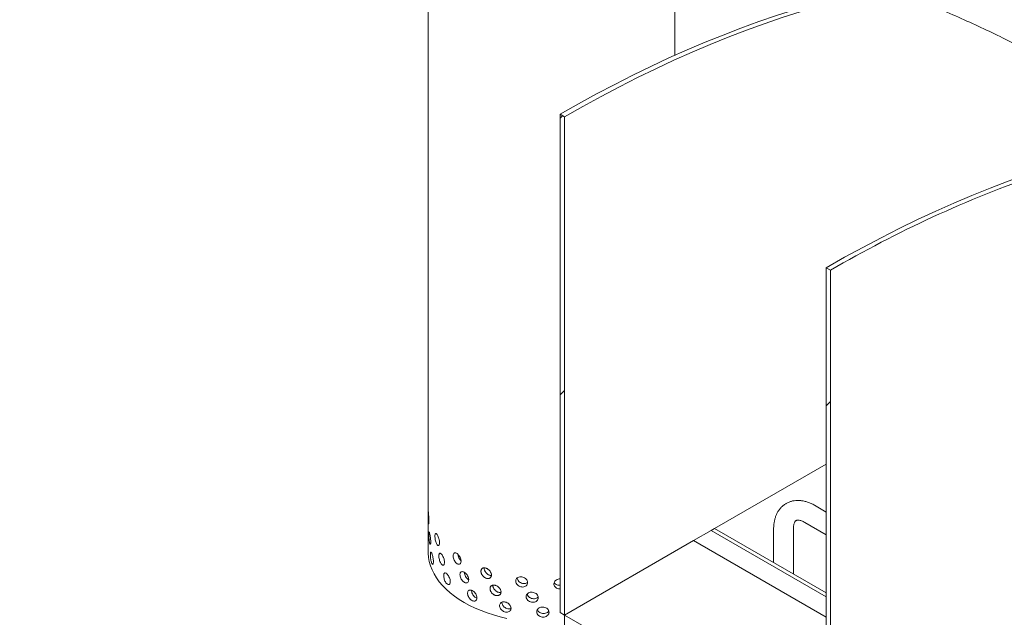
# Model space of a CAD drawing. Units: millimetres. Extents: x 8 to 417, y 5 to 290.
# Drawn here: x 345 to 361, y 215 to 225 of the extents above; entities that cross this region are included whole.
import ezdxf

# ---------------------------------------------------------------- set-up
doc = ezdxf.new("R2010")
doc.units = ezdxf.units.MM

msp = doc.modelspace()

# ---------------------------------------------------------------- hatches: boundary and pattern name
at = {"linetype": 'Continuous', "lineweight": 0}
h = msp.add_hatch(dxfattribs=at)
h.set_pattern_fill('ANSI31', style=0)
edge = h.paths.add_edge_path(flags=0)
edge.add_line((321.019073, 202.6835), (328.288131, 198.487162))
edge.add_arc((328.429552, 198.405521), 0.2, 150.0026883, 270)
edge.add_line((328.429552, 198.242213), (328.995238, 197.91565))
edge.add_arc((328.995238, 198.078958), 0.2, 270, 330.0026883)
edge.add_line((329.136659, 197.997317), (336.405717, 193.80098))
edge.add_arc((336.547138, 193.719339), 0.2, 150.0026883, 270)
edge.add_line((336.547138, 193.556031), (337.112824, 193.229467))
edge.add_arc((337.112824, 193.392776), 0.2, 270, 330.0026883)
edge.add_line((337.254245, 193.311135), (344.523303, 189.114797))
edge.add_arc((344.664724, 189.033156), 0.2, 150.0026883, 270)
edge.add_line((344.664724, 188.869848), (345.230409, 188.543285))
edge.add_arc((345.230409, 188.706593), 0.2, 270, 330.0026883)
edge.add_line((345.371831, 188.624952), (352.640888, 184.428614))
edge.add_arc((352.78231, 184.346974), 0.2, 150.0026883, 270)
edge.add_line((352.78231, 184.183665), (353.347995, 183.857102))
edge.add_arc((353.347995, 184.02041), 0.2, 270, 330.0026883)
edge.add_line((353.489417, 183.93877), (360.758474, 179.742432))
edge.add_arc((360.899896, 179.660791), 0.2, 150.0026883, 270)
edge.add_line((360.899896, 179.497483), (361.465581, 179.17092))
edge.add_arc((361.465581, 179.334228), 0.2, 270, 330.0026883)
edge.add_line((361.607002, 179.252587), (361.636572, 179.235517))
edge.add_arc((361.636572, 185.277919), 7.4, 270, 307.3679104)
edge.add_arc((343.123874, 209.519649), 38.4, 307.3679104, 357.9427022)
edge.add_line((367.709134, 208.636496), (367.631016, 208.681593))
edge.add_arc((343.123874, 209.519649), 38.3, 307.3679104, 358.0414525, ccw=False)
edge.add_arc((361.636572, 185.277919), 7.3, 270, 307.3679104, ccw=False)
edge.add_line((361.636572, 179.317171), (357.690916, 181.594949))
edge.add_line((357.690916, 181.594949), (357.690916, 184.779459))
edge.add_line((357.690916, 184.779459), (353.306854, 187.310324))
edge.add_line((353.306854, 187.310324), (353.306854, 184.125815))
edge.add_line((353.306854, 184.125815), (304.516487, 212.291894))
edge.add_line((304.516487, 212.291894), (304.516487, 245.688414))
edge.add_line((304.516487, 245.688414), (304.445776, 245.729234))
edge.add_line((304.445776, 245.729234), (304.445776, 212.332715))
edge.add_line((304.445776, 212.332715), (287.700202, 221.999729))
edge.add_arc((287.700202, 227.960477), 7.3, 188.8045551, 270, ccw=False)
edge.add_arc((306.2129, 230.827901), 38.3, 130.3021746, 188.8045551, ccw=False)
edge.add_line((282.196239, 259.145197), (282.116531, 259.191211))
edge.add_arc((306.2129, 230.827901), 38.4, 130.349939, 188.8045551)
edge.add_arc((287.700202, 227.960477), 7.4, 188.8045551, 270)
edge.add_arc((287.841623, 221.836434), 0.2, 150.0026883, 270)
edge.add_line((287.841623, 221.673126), (288.407308, 221.346563))
edge.add_arc((288.407308, 221.509871), 0.2, 270, 330.0026883)
edge.add_line((288.54873, 221.42823), (295.817787, 217.231892))
edge.add_arc((295.959209, 217.150252), 0.2, 150.0026883, 270)
edge.add_line((295.959209, 216.986943), (296.524894, 216.66038))
edge.add_arc((296.524894, 216.823688), 0.2, 270, 330.0026883)
edge.add_line((296.666316, 216.742048), (303.935373, 212.54571))
edge.add_arc((304.076795, 212.464069), 0.2, 150.0026883, 270)
edge.add_line((304.076795, 212.300761), (304.64248, 211.974198))
edge.add_arc((304.64248, 212.137506), 0.2, 270, 330.0026883)
edge.add_line((304.783901, 212.055865), (312.052959, 207.859527))
edge.add_arc((312.194381, 207.777886), 0.2, 150.0026883, 270)
edge.add_line((312.194381, 207.614578), (312.760066, 207.288015))
edge.add_arc((312.760066, 207.451323), 0.2, 270, 330.0026883)
edge.add_line((312.901487, 207.369682), (320.170545, 203.173345))
edge.add_arc((320.311966, 203.091704), 0.2, 150.0026883, 270)
edge.add_line((320.311966, 202.928396), (320.877652, 202.601832))
edge.add_arc((320.877652, 202.765141), 0.2, 270, 330.0026883)
h.paths.add_polyline_path([(357.620206, 184.656971), (357.620206, 181.63577), (353.377565, 184.084994), (353.377565, 187.106195)], flags=0)
h = msp.add_hatch(dxfattribs=at)
h.set_pattern_fill('ANSI31', style=0)
h.paths.add_polyline_path([(353.377565, 215.031891), (353.377565, 223.115645), (353.306854, 223.156465), (353.306854, 215.072711)], flags=0)
h = msp.add_hatch(dxfattribs=at)
h.set_pattern_fill('ANSI31', style=0)
h.paths.add_polyline_path([(357.690916, 212.541846), (357.690916, 220.6256), (357.620206, 220.666421), (357.620206, 212.582667)], flags=0)
h = msp.add_hatch(dxfattribs=at)
h.set_pattern_fill('ANSI31', angle=90, style=0)
edge = h.paths.add_edge_path(flags=0)
edge.add_line((368.421909, 213.418219), (368.421909, 213.385558))
edge.add_arc((368.407767, 213.393722), 0.02, 270, 330.0026883, ccw=False)
edge.add_line((368.407767, 213.377391), (366.017746, 214.757121))
edge.add_arc((366.017746, 209.24547), 6.75, 90, 150.0026883)
edge.add_line((361.244776, 212.000848), (361.244776, 210.04115))
edge.add_line((361.244776, 210.04115), (361.301344, 210.008493))
edge.add_line((361.301344, 210.008493), (361.301344, 211.968191))
edge.add_arc((366.017746, 209.24547), 6.67, 90, 150.0026883, ccw=False)
edge.add_line((366.017746, 214.691797), (368.407767, 213.312068))
edge.add_arc((368.407767, 213.393722), 0.1, 270, 320.8887946)
edge.add_line((368.477049, 213.337395), (368.945168, 213.067156))
edge.add_arc((368.945168, 213.181472), 0.14, 270, 330.0026883)
edge.add_line((369.044163, 213.124323), (369.044163, 213.140654))
edge.add_line((369.044163, 213.140654), (369.35529, 212.961044))
edge.add_line((369.35529, 212.961044), (369.35529, 212.944713))
edge.add_arc((369.454285, 212.887565), 0.14, 150.0026883, 270)
edge.add_line((369.454285, 212.773249), (369.55328, 212.7161))
edge.add_line((369.55328, 212.7161), (369.55328, 212.781424))
edge.add_line((369.55328, 212.781424), (369.454285, 212.838572))
edge.add_arc((369.454285, 212.887565), 0.06, 150.0026883, 270, ccw=False)
edge.add_line((369.411859, 212.912057), (369.411859, 212.944718))
edge.add_arc((369.369432, 212.969211), 0.06, 330.0026883, 450)
edge.add_line((369.369432, 213.018203), (369.030021, 213.214141))
edge.add_arc((369.030021, 213.165149), 0.06, 90, 150.0026883)
edge.add_line((368.987595, 213.189641), (368.987595, 213.156979))
edge.add_arc((368.945168, 213.181472), 0.06, 270, 330.0026883, ccw=False)
edge.add_line((368.945168, 213.132479), (368.436051, 213.426386))
edge.add_arc((368.436051, 213.410055), 0.02, 90, 150.0026883)

# ---------------------------------------------------------------- linework, layer by layer
at = {"color": 7, "linetype": 'Continuous', "lineweight": 15}
for p, q in [((351.165433, 225.932399), (351.165433, 216.052255)), ((355.165433, 224.111025), (355.165433, 225.932399)), ((353.306854, 223.156465), (353.306854, 215.072711)), ((353.377565, 223.115645), (353.306854, 223.156465)), ((353.377565, 215.031891), (353.377565, 223.115645)), ((357.620206, 220.666421), (357.620206, 212.582667)), ((357.690916, 220.6256), (357.620206, 220.666421)), ((357.690916, 212.541846), (357.690916, 220.6256)), ((357.620206, 217.481115), (355.810058, 216.436139)), ((357.620206, 216.702713), (357.431499, 216.811651)), ((357.271512, 216.534516), (357.620206, 216.333219)), ((355.753444, 216.40351), (355.470601, 216.240175)), ((355.810012, 216.436166), (355.753444, 216.40351)), ((357.620206, 215.325851), (355.753444, 216.40351)), ((357.620206, 215.391164), (355.810012, 216.436166)), ((356.767241, 216.428081), (356.767241, 215.88357)), ((357.087241, 215.698837), (357.087241, 216.428081)), ((355.470601, 216.240175), (353.377565, 215.031891)), ((355.470601, 216.240175), (357.620206, 214.999235)), ((353.306854, 215.072711), (353.377565, 215.031891)), ((353.377565, 215.031891), (357.620206, 212.582667)), ((353.377565, 215.031891), (353.377565, 187.269503))]:
    msp.add_line(p, q, dxfattribs=at)
at = {"color": 7, "linetype": 'Continuous', "lineweight": 15, "flags": 128}
for points in [[(353.306854, 223.156465), (353.601362, 223.323517), (353.89578, 223.484592), (354.190019, 223.639639), (354.48399, 223.788613), (354.777603, 223.931468), (355.07077, 224.068161), (355.363401, 224.198649), (355.655408, 224.322894), (355.946701, 224.440858), (356.237192, 224.552505), (356.526794, 224.6578), (356.815417, 224.756713), (357.102975, 224.849213), (357.38938, 224.935271), (357.674545, 225.014863), (357.958384, 225.087963), (358.24081, 225.154549), (358.521737, 225.214601)], [(353.377565, 223.115645), (353.673776, 223.283646), (353.969896, 223.4456), (354.265834, 223.601456), (354.561499, 223.751168), (354.8568, 223.894688), (355.151647, 224.031973), (355.445949, 224.162981), (355.739615, 224.287672), (356.032556, 224.406006), (356.32468, 224.517949), (356.6159, 224.623464), (356.906124, 224.722521), (357.195265, 224.815088), (357.483232, 224.901138), (357.769938, 224.980643), (358.055295, 225.053579), (358.339214, 225.119924), (358.621609, 225.179658)], [(357.620206, 220.666421), (357.916417, 220.834422), (358.212537, 220.996375), (358.508475, 221.152232), (358.80414, 221.301943), (359.099441, 221.445464), (359.394288, 221.582749), (359.688589, 221.713757), (359.982256, 221.838447), (360.275196, 221.956782), (360.567321, 222.068724), (360.858541, 222.17424), (361.085029, 222.252068)], [(352.441324, 214.97601), (352.332153, 215.002663), (352.225908, 215.033004), (352.122964, 215.066925), (352.023681, 215.104307), (351.928409, 215.145018), (351.837482, 215.188916), (351.75122, 215.235847), (351.669924, 215.285645), (351.593882, 215.338136), (351.52336, 215.393136), (351.458606, 215.450451), (351.399847, 215.509879), (351.34729, 215.571213), (351.301119, 215.634236), (351.261497, 215.698728), (351.228562, 215.764461), (351.20243, 215.831205), (351.183194, 215.898726), (351.170921, 215.966786), (351.165653, 216.035146), (351.165433, 216.052255)]]:
    msp.add_lwpolyline(points, dxfattribs=at)
at = {"color": 7, "linetype": 'Continuous', "lineweight": 15}
msp.add_arc((367.363466, 204.073523), 19.171058, 109.1168375, 120.3007645, dxfattribs=at)
for points, knots in [([(361.085029, 224.070006), (361.047051, 224.091956), (360.908377, 224.172101), (360.649433, 224.30912), (360.308929, 224.480278), (359.949807, 224.648324), (359.626403, 224.789872), (359.344512, 224.906522), (359.107778, 225.000264), (358.867087, 225.091718), (358.703435, 225.150344), (358.621609, 225.179658)], [0, 0, 0, 0, 0.05399133, 0.197144538, 0.34462958, 0.492240005, 0.639728701, 0.7295808, 0.819433099, 0.909716442, 1, 1, 1, 1]), ([(357.431499, 216.811651), (357.421651, 216.817152), (357.393706, 216.832761), (357.346794, 216.854052), (357.29092, 216.873283), (357.235059, 216.885864), (357.180079, 216.891632), (357.126772, 216.890554), (357.075844, 216.882845), (357.027854, 216.868863), (356.983219, 216.849036), (356.942252, 216.8238), (356.905202, 216.793581), (356.872242, 216.758752), (356.843491, 216.7196), (356.819038, 216.676303), (356.799016, 216.628986), (356.783576, 216.577805), (356.773011, 216.522987), (356.767927, 216.472682), (356.767431, 216.440424), (356.767241, 216.428081)], [0, 0, 0, 0, 0.032608575, 0.092531423, 0.152385565, 0.21151486, 0.26941302, 0.325720387, 0.380338617, 0.433427447, 0.485324651, 0.536462013, 0.587276863, 0.638131018, 0.689492927, 0.741782314, 0.795327389, 0.850308912, 0.906709528, 0.964305891, 1, 1, 1, 1]), ([(351.179776, 216.55113), (351.179642, 216.542589), (351.179375, 216.525505), (351.177386, 216.510959), (351.174741, 216.506945), (351.171901, 216.514529), (351.169425, 216.532706), (351.167613, 216.559451), (351.166516, 216.591742), (351.165982, 216.625958), (351.165799, 216.658223), (351.165837, 216.684872), (351.166126, 216.702917), (351.166842, 216.710351), (351.168192, 216.706334), (351.170269, 216.691316), (351.172925, 216.667024), (351.175768, 216.636157), (351.178207, 216.602292), (351.179582, 216.572814), (351.179722, 216.557189), (351.179776, 216.55113)], [0, 0, 0, 0, 0.053642992, 0.107284358, 0.160967891, 0.214678941, 0.268344212, 0.321961947, 0.375604393, 0.429305319, 0.483007346, 0.536651179, 0.590268412, 0.643932093, 0.697642811, 0.751327782, 0.804954493, 0.858581255, 0.91226623, 0.965976955, 1, 1, 1, 1]), ([(357.087241, 216.428081), (357.08733, 216.434281), (357.087586, 216.452214), (357.090309, 216.478699), (357.095799, 216.505403), (357.10299, 216.526735), (357.110969, 216.542767), (357.118953, 216.553942), (357.126572, 216.561282), (357.133718, 216.565766), (357.142835, 216.56913), (357.155557, 216.571089), (357.172437, 216.570846), (357.19387, 216.567399), (357.219719, 216.559594), (357.24588, 216.548634), (357.263826, 216.538749), (357.271512, 216.534516)], [0, 0, 0, 0, 0.034523861, 0.09985718, 0.164855711, 0.22997883, 0.296058617, 0.364837399, 0.439717498, 0.528765187, 0.611831365, 0.683091558, 0.748831934, 0.81855209, 0.885171231, 0.950822357, 1, 1, 1, 1]), ([(351.208171, 216.223118), (351.207942, 216.214567), (351.207484, 216.197465), (351.20401, 216.182782), (351.199176, 216.178578), (351.193595, 216.18595), (351.18816, 216.203929), (351.183499, 216.23051), (351.179983, 216.262684), (351.177735, 216.296831), (351.176742, 216.329067), (351.176965, 216.355722), (351.178412, 216.37381), (351.181126, 216.38133), (351.185091, 216.377448), (351.190098, 216.362609), (351.195668, 216.338524), (351.201086, 216.307865), (351.205459, 216.274172), (351.207838, 216.244788), (351.208078, 216.229173), (351.208171, 216.223118)], [0, 0, 0, 0, 0.053642992, 0.107284358, 0.160967891, 0.214678941, 0.268344212, 0.321961947, 0.375604393, 0.429305319, 0.483007346, 0.536651179, 0.590268412, 0.643932093, 0.697642811, 0.751327782, 0.804954493, 0.858581255, 0.91226623, 0.965976955, 1, 1, 1, 1]), ([(351.350845, 216.203661), (351.350379, 216.195064), (351.349446, 216.177871), (351.342265, 216.162487), (351.331951, 216.157287), (351.319495, 216.163473), (351.306614, 216.180246), (351.294762, 216.205742), (351.285128, 216.237051), (351.278537, 216.270616), (351.275487, 216.302586), (351.276179, 216.329301), (351.280564, 216.347773), (351.288341, 216.355984), (351.298912, 216.353057), (351.311307, 216.339363), (351.324199, 216.316492), (351.336073, 216.286971), (351.34528, 216.254171), (351.350165, 216.225265), (351.350655, 216.209698), (351.350845, 216.203661)], [0, 0, 0, 0, 0.053642992, 0.107284358, 0.160967891, 0.214678941, 0.268344212, 0.321961947, 0.375604393, 0.429305319, 0.483007346, 0.536651179, 0.590268412, 0.643932093, 0.697642811, 0.751327782, 0.804954493, 0.858581255, 0.91226623, 0.965976955, 1, 1, 1, 1]), ([(351.251461, 215.896912), (351.251139, 215.888347), (351.250494, 215.871218), (351.245563, 215.856323), (351.238576, 215.851821), (351.230297, 215.858844), (351.221944, 215.876475), (351.214468, 215.90275), (351.20856, 215.934687), (351.204616, 215.968678), (351.202819, 216.000843), (351.203226, 216.027514), (351.205819, 216.045704), (351.210512, 216.053411), (351.21706, 216.049793), (351.224961, 216.03528), (351.233402, 216.011548), (351.241355, 215.981227), (351.247627, 215.947801), (351.250992, 215.918562), (351.25133, 215.902962), (351.251461, 215.896912)], [0, 0, 0, 0, 0.053642992, 0.107284358, 0.160967891, 0.214678941, 0.268344212, 0.321961947, 0.375604393, 0.429305319, 0.483007346, 0.536651179, 0.590268412, 0.643932093, 0.697642811, 0.751327782, 0.804954493, 0.858581255, 0.91226623, 0.965976955, 1, 1, 1, 1]), ([(351.431048, 215.885578), (351.430496, 215.876956), (351.429392, 215.859711), (351.420873, 215.843931), (351.408577, 215.838162), (351.393628, 215.843656), (351.37804, 215.859712), (351.363565, 215.884544), (351.351693, 215.915312), (351.34351, 215.948505), (351.339704, 215.980301), (351.340569, 216.007056), (351.346031, 216.025776), (351.355664, 216.034425), (351.368648, 216.032092), (351.383735, 216.01909), (351.399288, 215.996937), (351.4135, 215.968073), (351.424453, 215.935781), (351.430243, 215.907144), (351.430823, 215.891604), (351.431048, 215.885578)], [0, 0, 0, 0, 0.053642992, 0.107284358, 0.160967891, 0.214678941, 0.268344212, 0.321961947, 0.375604393, 0.429305319, 0.483007346, 0.536651179, 0.590268412, 0.643932093, 0.697642811, 0.751327782, 0.804954493, 0.858581255, 0.91226623, 0.965976955, 1, 1, 1, 1]), ([(351.699539, 215.903716), (351.698786, 215.895007), (351.697279, 215.877591), (351.685609, 215.860483), (351.668634, 215.852788), (351.647782, 215.855928), (351.625758, 215.86951), (351.605026, 215.892026), (351.587798, 215.92088), (351.575795, 215.952745), (351.570175, 215.983922), (351.571455, 216.010818), (351.579505, 216.030426), (351.593584, 216.040635), (351.612339, 216.04039), (351.633839, 216.029795), (351.655707, 216.010103), (351.675449, 215.983472), (351.690522, 215.952892), (351.698439, 215.925156), (351.699232, 215.909707), (351.699539, 215.903716)], [0, 0, 0, 0, 0.053642992, 0.107284358, 0.160967891, 0.214678941, 0.268344212, 0.321961947, 0.375604393, 0.429305319, 0.483007346, 0.536651179, 0.590268412, 0.643932093, 0.697642811, 0.751327782, 0.804954493, 0.858581255, 0.91226623, 0.965976955, 1, 1, 1, 1]), ([(351.698824, 215.912184), (351.693131, 215.91783), (351.680453, 215.930404), (351.664617, 215.958089), (351.652808, 215.988059), (351.650225, 216.006395), (351.649067, 216.014611)], [0, 0, 0, 0, 0.22458166, 0.500123013, 0.775997207, 1, 1, 1, 1]), ([(351.52445, 215.571871), (351.523817, 215.563219), (351.52255, 215.545914), (351.512758, 215.529673), (351.498574, 215.523236), (351.481246, 215.527917), (351.463069, 215.543122), (351.446081, 215.567161), (351.432061, 215.597275), (351.422348, 215.630017), (351.417816, 215.661604), (351.418847, 215.688406), (351.425346, 215.707428), (351.43676, 215.716608), (351.452059, 215.714987), (351.469724, 215.702811), (351.487818, 215.681506), (351.50426, 215.653415), (351.516877, 215.621717), (351.523526, 215.593393), (351.524192, 215.577885), (351.52445, 215.571871)], [0, 0, 0, 0, 0.053642992, 0.107284358, 0.160967891, 0.214678941, 0.268344212, 0.321961947, 0.375604393, 0.429305319, 0.483007346, 0.536651179, 0.590268412, 0.643932093, 0.697642811, 0.751327782, 0.804954493, 0.858581255, 0.91226623, 0.965976955, 1, 1, 1, 1]), ([(351.823699, 215.604318), (351.822878, 215.59557), (351.821236, 215.578075), (351.808505, 215.560352), (351.789951, 215.551761), (351.767098, 215.5538), (351.742883, 215.566216), (351.720011, 215.587633), (351.700945, 215.615572), (351.687627, 215.646799), (351.681381, 215.677677), (351.682804, 215.70464), (351.691747, 215.724678), (351.707354, 215.735635), (351.728088, 215.736385), (351.751777, 215.726928), (351.775791, 215.708393), (351.797405, 215.682805), (351.813868, 215.653019), (351.8225, 215.625701), (351.823364, 215.610293), (351.823699, 215.604318)], [0, 0, 0, 0, 0.053642992, 0.107284358, 0.160967891, 0.214678941, 0.268344212, 0.321961947, 0.375604393, 0.429305319, 0.483007346, 0.536651179, 0.590268412, 0.643932093, 0.697642811, 0.751327782, 0.804954493, 0.858581255, 0.91226623, 0.965976955, 1, 1, 1, 1]), ([(351.819694, 215.605525), (351.817728, 215.606463), (351.807824, 215.611188), (351.790787, 215.628916), (351.771599, 215.656349), (351.758816, 215.687422), (351.7528, 215.711255), (351.753626, 215.721937), (351.753779, 215.723913)], [0, 0, 0, 0, 0.055287997, 0.278548624, 0.501923162, 0.725567525, 0.949217148, 1, 1, 1, 1]), ([(352.191725, 215.680655), (352.191492, 215.676207), (352.191018, 215.667184), (352.187213, 215.655095), (352.181203, 215.64438), (352.173055, 215.635617), (352.162928, 215.628892), (352.151291, 215.624541), (352.138286, 215.622627), (352.124532, 215.623257), (352.110186, 215.626431), (352.095924, 215.632005), (352.081886, 215.639917), (352.068713, 215.649794), (352.056523, 215.661525), (352.04586, 215.674557), (352.036816, 215.688741), (352.029793, 215.703404), (352.024851, 215.718376), (352.022207, 215.732945), (352.02188, 215.746955), (352.023881, 215.759754), (352.028192, 215.77122), (352.034626, 215.780839), (352.043134, 215.788527), (352.053346, 215.793945), (352.065177, 215.797052), (352.078096, 215.797717), (352.09198, 215.795945), (352.106191, 215.79183), (352.120584, 215.785418), (352.134491, 215.777007), (352.147763, 215.766673), (352.159778, 215.754877), (352.170394, 215.74172), (352.179099, 215.72779), (352.185791, 215.713215), (352.189583, 215.700404), (352.191435, 215.68947), (352.191628, 215.683604), (352.191725, 215.680655)], [0, 0, 0, 0, 0.026439834, 0.053647011, 0.080086678, 0.107291958, 0.133752318, 0.160979188, 0.187452356, 0.214694479, 0.241145016, 0.268363999, 0.294791827, 0.321985443, 0.348425838, 0.375631354, 0.402100023, 0.429336173, 0.455804752, 0.483042532, 0.509482704, 0.536690458, 0.56311827, 0.59031124, 0.616762002, 0.643978472, 0.670451691, 0.697693282, 0.724153435, 0.751382584, 0.777814583, 0.805013188, 0.831445832, 0.858643414, 0.885104467, 0.912332099, 0.938805094, 0.966047075, 0.982926666, 1, 1, 1, 1]), ([(352.190934, 215.672038), (352.186433, 215.672067), (352.177454, 215.672123), (352.163172, 215.675419), (352.148925, 215.680951), (352.134889, 215.688877), (352.121726, 215.698755), (352.109547, 215.710494), (352.098896, 215.723535), (352.089859, 215.73773), (352.082858, 215.752396), (352.077871, 215.767401), (352.07542, 215.781876), (352.0747, 215.791977), (352.075474, 215.796662), (352.075557, 215.797162)], [0, 0, 0, 0, 0.081906857, 0.163413176, 0.247287892, 0.328716677, 0.412504783, 0.493976432, 0.577805125, 0.659373311, 0.743306594, 0.824874535, 0.908813454, 0.990284399, 1, 1, 1, 1]), ([(352.347688, 215.40687), (352.347445, 215.40241), (352.34695, 215.393363), (352.342974, 215.381078), (352.336692, 215.370053), (352.328172, 215.360869), (352.317576, 215.353622), (352.305391, 215.348671), (352.291763, 215.346086), (352.277338, 215.346005), (352.262278, 215.348439), (352.24729, 215.353275), (352.232524, 215.360461), (352.218655, 215.369657), (352.205809, 215.380756), (352.194562, 215.393237), (352.185016, 215.406952), (352.1776, 215.421251), (352.172378, 215.435966), (352.169584, 215.450399), (352.169239, 215.464391), (352.171353, 215.477294), (352.175909, 215.488984), (352.182704, 215.498936), (352.191686, 215.507065), (352.202459, 215.513012), (352.214929, 215.516732), (352.228535, 215.518065), (352.243144, 215.517012), (352.258081, 215.513631), (352.273196, 215.507963), (352.287785, 215.50027), (352.301696, 215.490621), (352.314278, 215.479445), (352.325388, 215.466835), (352.334492, 215.453355), (352.341488, 215.439125), (352.345451, 215.426509), (352.347385, 215.41567), (352.347587, 215.409814), (352.347688, 215.40687)], [0, 0, 0, 0, 0.026439834, 0.053647011, 0.080086678, 0.107291958, 0.133752318, 0.160979188, 0.187452356, 0.214694479, 0.241145016, 0.268363999, 0.294791827, 0.321985443, 0.348425838, 0.375631354, 0.402100023, 0.429336173, 0.455804752, 0.483042532, 0.509482704, 0.536690458, 0.56311827, 0.59031124, 0.616762002, 0.643978472, 0.670451691, 0.697693282, 0.724153435, 0.751382584, 0.777814583, 0.805013188, 0.831445832, 0.858643414, 0.885104467, 0.912332099, 0.938805094, 0.966047075, 0.982926666, 1, 1, 1, 1]), ([(352.347017, 215.399836), (352.343774, 215.399104), (352.336023, 215.397354), (352.322721, 215.397495), (352.307689, 215.39986), (352.292694, 215.404713), (352.277935, 215.411898), (352.264074, 215.4211), (352.251237, 215.432207), (352.240001, 215.444696), (352.23046, 215.458423), (352.223066, 215.472725), (352.21779, 215.487475), (352.21522, 215.501813), (352.214424, 215.511613), (352.215179, 215.516089), (352.21522, 215.516334)], [0, 0, 0, 0, 0.057132435, 0.136523544, 0.213600265, 0.29291667, 0.369920071, 0.449154573, 0.526198509, 0.605471392, 0.682606619, 0.761978407, 0.839113402, 0.91849052, 0.995533791, 1, 1, 1, 1]), ([(352.779224, 215.556313), (352.778139, 215.54726), (352.775969, 215.529154), (352.759075, 215.506688), (352.734254, 215.491153), (352.703354, 215.484586), (352.670195, 215.487818), (352.638461, 215.500492), (352.611683, 215.521091), (352.592797, 215.547163), (352.583885, 215.575614), (352.585918, 215.603131), (352.598655, 215.626639), (352.620719, 215.643627), (352.649715, 215.652338), (352.682426, 215.651912), (352.715153, 215.64246), (352.744254, 215.624991), (352.766204, 215.601355), (352.777638, 215.57725), (352.778781, 215.562163), (352.779224, 215.556313)], [0, 0, 0, 0, 0.053642992, 0.107284358, 0.160967891, 0.214678941, 0.268344212, 0.321961947, 0.375604393, 0.429305319, 0.483007346, 0.536651179, 0.590268412, 0.643932093, 0.697642811, 0.751327782, 0.804954493, 0.858581255, 0.91226623, 0.965976955, 1, 1, 1, 1]), ([(352.778531, 215.561773), (352.771869, 215.556931), (352.75745, 215.546451), (352.727433, 215.540723), (352.694413, 215.543798), (352.662713, 215.556512), (352.635701, 215.577168), (352.617777, 215.603088), (352.609206, 215.623082), (352.610005, 215.632606), (352.61005, 215.633135)], [0, 0, 0, 0, 0.124261977, 0.268914397, 0.413430237, 0.557804238, 0.702251901, 0.846874049, 0.991499599, 1, 1, 1, 1]), ([(353.306854, 215.456984), (353.302379, 215.456442), (353.286751, 215.454548), (353.260455, 215.461369), (353.232678, 215.476509), (353.212987, 215.49918), (353.203677, 215.525927), (353.205805, 215.553849), (353.219094, 215.579676), (353.242096, 215.601004), (353.272014, 215.614286), (353.295188, 215.620203), (353.306511, 215.619012), (353.306854, 215.618976)], [0, 0, 0, 0, 0.042498724, 0.148426235, 0.254402566, 0.360494431, 0.46658847, 0.572567543, 0.678494063, 0.784512346, 0.890623554, 0.996683898, 1, 1, 1, 1]), ([(353.306854, 215.515171), (353.300043, 215.514269), (353.282065, 215.511886), (353.253625, 215.518917), (353.225791, 215.533602), (353.214464, 215.548749), (353.208985, 215.556076)], [0, 0, 0, 0, 0.1719234, 0.453795041, 0.735810495, 1, 1, 1, 1]), ([(351.95807, 215.311437), (351.957188, 215.302646), (351.955423, 215.285065), (351.941728, 215.266676), (351.921736, 215.257114), (351.897056, 215.257954), (351.870834, 215.269099), (351.845996, 215.289314), (351.825237, 215.316249), (351.810706, 215.346774), (351.803882, 215.377322), (351.805436, 215.404361), (351.815204, 215.42487), (351.832222, 215.436649), (351.854776, 215.43849), (351.880474, 215.430279), (351.906451, 215.413003), (351.929773, 215.388548), (351.947499, 215.359624), (351.956782, 215.332757), (351.95771, 215.317394), (351.95807, 215.311437)], [0, 0, 0, 0, 0.053642992, 0.107284358, 0.160967891, 0.214678941, 0.268344212, 0.321961947, 0.375604393, 0.429305319, 0.483007346, 0.536651179, 0.590268412, 0.643932093, 0.697642811, 0.751327782, 0.804954493, 0.858581255, 0.91226623, 0.965976955, 1, 1, 1, 1]), ([(351.955248, 215.306376), (351.948574, 215.308748), (351.933279, 215.314185), (351.910307, 215.333722), (351.889485, 215.360486), (351.875373, 215.390861), (351.868695, 215.416161), (351.869915, 215.428437), (351.870273, 215.432037)], [0, 0, 0, 0, 0.149077197, 0.34161358, 0.534248198, 0.727115509, 0.919987357, 1, 1, 1, 1]), ([(352.951724, 215.31256), (352.950625, 215.303452), (352.948426, 215.285236), (352.9313, 215.261913), (352.906114, 215.245118), (352.874716, 215.236981), (352.840972, 215.238526), (352.808625, 215.249585), (352.781291, 215.26882), (352.761991, 215.293929), (352.752878, 215.321926), (352.754957, 215.349547), (352.76798, 215.373704), (352.790519, 215.391816), (352.820102, 215.402004), (352.853425, 215.403242), (352.88671, 215.395454), (352.916264, 215.379464), (352.938529, 215.356942), (352.950118, 215.333417), (352.951275, 215.318388), (352.951724, 215.31256)], [0, 0, 0, 0, 0.053642992, 0.107284358, 0.160967891, 0.214678941, 0.268344212, 0.321961947, 0.375604393, 0.429305319, 0.483007346, 0.536651179, 0.590268412, 0.643932093, 0.697642811, 0.751327782, 0.804954493, 0.858581255, 0.91226623, 0.965976955, 1, 1, 1, 1]), ([(352.949957, 215.326219), (352.94859, 215.324121), (352.942119, 215.314192), (352.921264, 215.302426), (352.890498, 215.293929), (352.856599, 215.29556), (352.82424, 215.306604), (352.797142, 215.325876), (352.778035, 215.349624), (352.773787, 215.366728), (352.771848, 215.374531)], [0, 0, 0, 0, 0.037702024, 0.178438547, 0.319255025, 0.459938545, 0.600483987, 0.741101137, 0.881888146, 1, 1, 1, 1]), ([(352.509875, 215.141104), (352.50883, 215.132137), (352.50674, 215.114203), (352.490483, 215.093075), (352.46664, 215.079505), (352.437022, 215.075381), (352.405323, 215.08123), (352.375067, 215.096407), (352.3496, 215.119116), (352.331674, 215.146673), (352.323225, 215.175825), (352.325152, 215.203182), (352.337231, 215.225688), (352.358188, 215.24094), (352.385788, 215.247366), (352.417006, 215.244359), (352.448322, 215.232322), (352.47624, 215.212552), (352.497341, 215.187178), (352.508348, 215.162166), (352.509449, 215.146989), (352.509875, 215.141104)], [0, 0, 0, 0, 0.053642992, 0.107284358, 0.160967891, 0.214678941, 0.268344212, 0.321961947, 0.375604393, 0.429305319, 0.483007346, 0.536651179, 0.590268412, 0.643932093, 0.697642811, 0.751327782, 0.804954493, 0.858581255, 0.91226623, 0.965976955, 1, 1, 1, 1]), ([(352.511536, 215.13935), (352.508829, 215.137653), (352.498499, 215.13118), (352.474217, 215.129267), (352.442856, 215.134657), (352.412553, 215.149956), (352.386997, 215.172692), (352.369566, 215.200126), (352.361285, 215.224115), (352.362806, 215.236679), (352.363256, 215.240391)], [0, 0, 0, 0, 0.0524762826, 0.2001888707, 0.3477619892, 0.4951902686, 0.6426937673, 0.7903754434, 0.938060593, 1, 1, 1, 1]), ([(353.125851, 215.077545), (353.124746, 215.068381), (353.122535, 215.050054), (353.105307, 215.025865), (353.079947, 215.007796), (353.048291, 214.998069), (353.014217, 214.997905), (352.981505, 215.007324), (352.953823, 215.025173), (352.934256, 215.049302), (352.92501, 215.076836), (352.92712, 215.104562), (352.940329, 215.129381), (352.963173, 215.148637), (352.993117, 215.160325), (353.026798, 215.163252), (353.060389, 215.15715), (353.090171, 215.142655), (353.11258, 215.12126), (353.124235, 215.09832), (353.1254, 215.08335), (353.125851, 215.077545)], [0, 0, 0, 0, 0.053642992, 0.107284358, 0.160967891, 0.214678941, 0.268344212, 0.321961947, 0.375604393, 0.429305319, 0.483007346, 0.536651179, 0.590268412, 0.643932093, 0.697642811, 0.751327782, 0.804954493, 0.858581255, 0.91226623, 0.965976955, 1, 1, 1, 1]), ([(353.121264, 215.099595), (353.118153, 215.094379), (353.110139, 215.080937), (353.086637, 215.065523), (353.055346, 215.055627), (353.021204, 215.055503), (352.988406, 215.064904), (352.961155, 215.082847), (352.943363, 215.102904), (352.939555, 215.116791), (352.938253, 215.121537)], [0, 0, 0, 0, 0.088679718, 0.228503451, 0.368406619, 0.508177692, 0.647811583, 0.787516716, 0.927390607, 1, 1, 1, 1])]:
    msp.add_open_spline(points, degree=3, knots=knots, dxfattribs=at)

doc.saveas('drawing.dxf')
